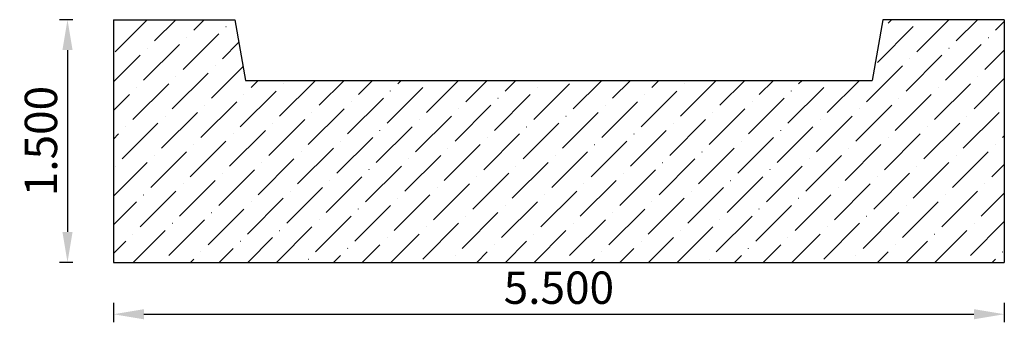
# Model space of a CAD drawing. Units: inches. Extents: x -29.96 to -23.88, y 14.39 to 16.26.
import ezdxf

# ---------------------------------------------------------------- set-up
doc = ezdxf.new("R2010")
doc.units = ezdxf.units.IN
doc.header["$MEASUREMENT"] = 0
doc.layers.get('0').update_dxf_attribs({"lineweight": 0, "true_color": 0x000000})
doc.styles.get("Standard").update_dxf_attribs({"font": 'Times New Roman.ttf'})
doc.dimstyles.get("Standard").update_dxf_attribs({"dimtxt": 0.15, "dimasz": 0.25, "dimexe": 0.125, "dimexo": 0.0625, "dimgap": 0.0625, "dimtad": 1, "dimtih": 1, "dimrnd": 0.01, "dimzin": 1, "dimdsep": 46, "dimtxsty": 'Standard', "dimcen": 0, "dimazin": 0, "dimtfac": 1, "dimtdec": 3, "dimtmove": 0, "dimatfit": 3, "dimfxl": 1, "dimtfillclr": 7, "dimfrac": 2, "dimtolj": 1, "dimtzin": 0, "dimarcsym": 0})

# ---------------------------------------------------------------- blocks, each defined once
blk = doc.blocks.new('*D5')
at = {"color": 7, "linetype": 'ByBlock', "lineweight": -2, "transparency": 16777216}
for p, q in [((-29.3765, 14.5126), (-29.3765, 14.3923)), ((-23.8765, 14.5126), (-23.8765, 14.3923)), ((-29.1885, 14.4423), (-24.0645, 14.4423))]:
    blk.add_line(p, q, dxfattribs=at)
at = {"color": 7, "linetype": 'Continuous', "transparency": 16777216}
for points in [[(-29.1885, 14.4737), (-29.1885, 14.411), (-29.3765, 14.4423)], [(-24.0645, 14.4737), (-24.0645, 14.411), (-23.8765, 14.4423)]]:
    blk.add_solid(points, dxfattribs=at)
at = {"layer": 'Defpoints', "color": 0, "linetype": 'Continuous', "transparency": 16777216}
for p in [(-29.3765, 14.7626), (-23.8765, 14.7626), (-23.8765, 14.4423)]:
    blk.add_point(p, dxfattribs=at)
at = {"color": 7, "linetype": 'Continuous', "lineweight": 30, "transparency": 16777216, "insert": (-26.6265, 14.6063), "char_height": 0.2, "attachment_point": 5}
blk.add_mtext('\\A1;5.500', dxfattribs=at)
blk = doc.blocks.new('*D6')
at = {"color": 7, "linetype": 'ByBlock', "lineweight": -2, "transparency": 16777216}
for p, q in [((-29.6265, 16.2626), (-29.7102, 16.2626)), ((-29.6602, 16.0746), (-29.6602, 14.9506)), ((-29.6265, 14.7626), (-29.7102, 14.7626))]:
    blk.add_line(p, q, dxfattribs=at)
at = {"color": 7, "linetype": 'Continuous', "transparency": 16777216}
for points in [[(-29.6916, 16.0746), (-29.6289, 16.0746), (-29.6602, 16.2626)], [(-29.6916, 14.9506), (-29.6289, 14.9506), (-29.6602, 14.7626)]]:
    blk.add_solid(points, dxfattribs=at)
at = {"layer": 'Defpoints', "color": 0, "linetype": 'Continuous', "transparency": 16777216}
for p in [(-29.3765, 16.2626), (-29.6602, 14.7626), (-29.3765, 14.7626)]:
    blk.add_point(p, dxfattribs=at)
at = {"color": 7, "linetype": 'Continuous', "lineweight": 30, "transparency": 16777216, "insert": (-29.8242, 15.5126), "char_height": 0.2, "attachment_point": 5, "rotation": 90}
blk.add_mtext('\\A1;1.500', dxfattribs=at)

msp = doc.modelspace()

# ---------------------------------------------------------------- hatches: boundary and pattern name
at = {"linetype": 'Continuous', "lineweight": 30}
h = msp.add_hatch(dxfattribs=at)
h.set_pattern_fill('ANSI36', style=0)
h.set_pattern_definition([(45, (0, 0), (0.06629126, 0.24306796), [0.3125, -0.0625, 0.0004375, -0.0620625])])
h.paths.add_polyline_path([(-28.6265, 16.2626), (-29.3765, 16.2626), (-29.3765, 14.7626), (-23.8765, 14.7626), (-23.8765, 16.2626), (-24.6265, 16.2626), (-24.6926, 15.8876), (-28.5204, 15.8876), (-28.5204, 15.8855), (-28.5206, 15.8834), (-28.5209, 15.8814), (-28.5213, 15.8793), (-28.5217, 15.8773), (-28.5223, 15.8753), (-28.523, 15.8733), (-28.5238, 15.8714), (-28.5247, 15.8695), (-28.5257, 15.8677), (-28.5268, 15.8659), (-28.528, 15.8642), (-28.5292, 15.8625), (-28.5306, 15.8609), (-28.532, 15.8594), (-28.5335, 15.858), (-28.5351, 15.8566), (-28.5368, 15.8553), (-28.5385, 15.8541), (-28.5403, 15.853), (-28.5421, 15.852), (-28.544, 15.8511), (-28.5459, 15.8503), (-28.5478, 15.8496), (-28.5498, 15.849), (-28.5519, 15.8485), (-28.5539, 15.8481), (-28.556, 15.8479), (-28.5581, 15.8477), (-28.5602, 15.8476), (-28.5622, 15.8477), (-28.5643, 15.8478), (-28.5664, 15.8481), (-28.5684, 15.8484), (-28.5705, 15.8489), (-28.5725, 15.8495), (-28.5744, 15.8502), (-28.5764, 15.8509), (-28.5783, 15.8518), (-28.5801, 15.8528), (-28.5819, 15.8539), (-28.5836, 15.8551), (-28.5853, 15.8563), (-28.5869, 15.8576), (-28.5884, 15.8591), (-28.5899, 15.8606), (-28.5912, 15.8621), (-28.5925, 15.8638), (-28.5937, 15.8655), (-28.5948, 15.8673), (-28.5958, 15.8691), (-28.5968, 15.871), (-28.5976, 15.8729), (-28.5983, 15.8748), (-28.5989, 15.8768), (-28.5994, 15.8789), (-28.5998, 15.8809), (-28.6001, 15.883), (-28.6003, 15.885), (-28.6004, 15.8871), (-28.6004, 15.8892), (-28.6002, 15.8913), (-28.6, 15.8934), (-28.5996, 15.8954), (-28.5992, 15.8975), (-28.5986, 15.8995), (-28.5979, 15.9014), (-28.5972, 15.9034), (-28.5963, 15.9053), (-28.5953, 15.9071), (-28.5942, 15.9089), (-28.5931, 15.9107), (-28.5918, 15.9123), (-28.5905, 15.9139), (-28.5891, 15.9155), (-28.5876, 15.9169), (-28.586, 15.9183), (-28.5844, 15.9196), (-28.5827, 15.9208), (-28.5809, 15.9219), (-28.5791, 15.923), (-28.5773, 15.9239), (-28.5753, 15.9247), (-28.5734, 15.9254), (-28.5714, 15.9261), (-28.5694, 15.9266), (-28.5673, 15.927)])

# ---------------------------------------------------------------- linework, layer by layer
at = {"color": 7, "linetype": 'Continuous', "lineweight": 30}
for p, q in [((-29.3765, 16.2626), (-28.6265, 16.2626)), ((-29.3765, 16.2626), (-29.3765, 14.7626)), ((-28.6265, 16.2626), (-28.5604, 15.8876)), ((-24.6265, 16.2626), (-24.6926, 15.8876)), ((-23.8765, 16.2626), (-24.6265, 16.2626)), ((-23.8765, 16.2626), (-23.8765, 14.7626)), ((-28.5604, 15.8876), (-24.6926, 15.8876)), ((-29.3765, 14.7626), (-23.8765, 14.7626))]:
    msp.add_line(p, q, dxfattribs=at)

# ---------------------------------------------------------------- dimensions: what is measured, and where the dimension line sits
for p1, p2, distance, picture, middle in [((-29.3765, 16.2626), (-29.3765, 14.7626), -0.2837, '*D6', (-29.8242, 15.5126)), ((-29.3765, 14.7626), (-23.8765, 14.7626), -0.3203, '*D5', (-26.6265, 14.6063))]:
    dim = msp.add_aligned_dim(p1=p1, p2=p2, distance=distance, dimstyle='Standard', override={"dimtxt": 0.2, "dimasz": 0.188, "dimexe": 0.05, "dimexo": 0.25, "dimtih": 0, "dimdec": 3, "dimrnd": 0.001, "dimzin": 3, "dimdsep": 0, "dimpost": '', "dimclrd": 7, "dimclre": 7, "dimclrt": 7, "dimtdec": 4, "dimfxl": 1, "dimfxlon": 0, "dimtfillclr": 18, "dimfrac": 0}, dxfattribs=at)
    dim.commit()
    dim.dimension.update_dxf_attribs({"geometry": picture, "text_midpoint": middle})

doc.saveas('drawing.dxf')
